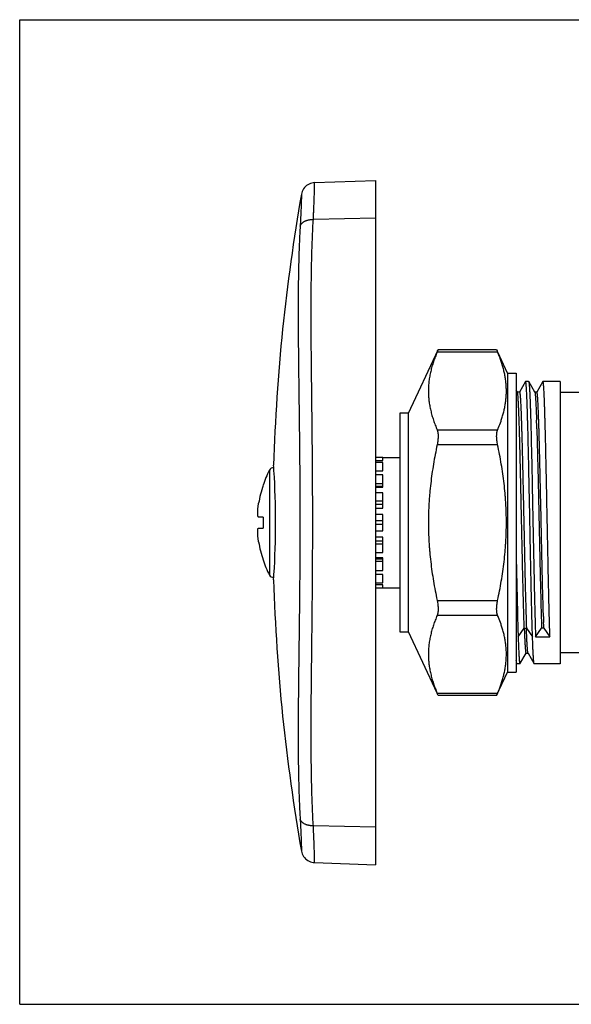
# Model space of a CAD drawing. Units: inches. Extents: x 0 to 11, y 0 to 8.5.
# Drawn here: x 0 to 4.8, y 0 to 8.5 of the extents above; entities that cross this region are included whole.
import ezdxf

# ---------------------------------------------------------------- set-up
doc = ezdxf.new("R2010")
doc.units = ezdxf.units.IN
doc.header["$LTSCALE"] = 0.605
doc.header["$MEASUREMENT"] = 0
doc.layers.get('0').update_dxf_attribs({"linetype": 'CONTINUOUS'})

msp = doc.modelspace()

# ---------------------------------------------------------------- linework, layer by layer
at = {"color": 7, "linetype": 'CONTINUOUS'}
for p, q in [((0, 0), (0, 8.5)), ((0, 8.5), (11, 8.5)), ((2.5434, 7.0936), (3.0671, 7.1119)), ((3.0671, 7.1119), (3.0671, 1.2049)), ((2.4318, 7.0053), (2.4294, 6.9944)), ((3.3521, 5.1019), (3.6081, 5.6507)), ((4.1128, 5.6507), (3.6081, 5.6507)), ((4.2071, 5.4484), (4.122, 5.631)), ((4.2071, 5.4484), (4.2071, 2.8684)), ((4.2071, 5.4484), (4.2821, 5.4484)), ((4.2821, 5.4483), (4.2821, 2.8684)), ((4.3614, 5.3764), (4.3087, 5.2851)), ((4.3622, 5.3771), (4.3614, 5.3764)), ((4.3881, 5.3771), (4.3622, 5.3771)), ((4.3881, 5.3771), (4.3889, 5.3764)), ((4.4416, 5.2851), (4.3889, 5.3764)), ((4.5114, 5.3764), (4.4586, 5.2851)), ((4.5122, 5.3771), (4.5114, 5.3764)), ((4.6601, 5.3771), (4.5122, 5.3771)), ((4.6601, 5.3771), (4.6601, 2.9397)), ((4.2917, 5.2851), (4.2821, 5.3016)), ((4.3095, 5.2859), (4.2908, 5.2859)), ((4.3087, 5.2851), (4.3095, 5.2859)), ((4.4408, 5.2858), (4.4416, 5.2851)), ((4.4595, 5.2858), (4.4408, 5.2858)), ((4.6601, 5.2834), (4.9601, 5.2834)), ((3.2771, 5.1019), (3.2771, 3.2149)), ((3.3521, 5.1019), (3.2771, 5.1019)), ((3.3521, 3.2149), (3.3521, 5.1019)), ((4.307, 5.0345), (4.3067, 5.0439)), ((4.3806, 5.0332), (4.3802, 5.0439)), ((4.3823, 4.969), (4.3806, 5.0332)), ((4.3826, 4.9591), (4.3823, 4.969)), ((4.4591, 4.9689), (4.4594, 4.9592)), ((3.1301, 4.7202), (3.0671, 4.7202)), ((3.0671, 4.6957), (3.1301, 4.6957)), ((3.1301, 4.6769), (3.0671, 4.6769)), ((3.1301, 4.7209), (3.2771, 4.7209)), ((3.1301, 4.6957), (3.1301, 4.7202)), ((3.1301, 4.6064), (3.1301, 4.6769)), ((2.1907, 4.6367), (2.1896, 4.6534)), ((2.1898, 4.6515), (2.1896, 4.6533)), ((3.0671, 4.6064), (3.1301, 4.6064)), ((3.1301, 4.5711), (3.0671, 4.5711)), ((3.1301, 4.463), (3.1301, 4.5711)), ((3.1301, 4.4929), (3.0671, 4.4929)), ((3.1301, 4.4699), (3.0671, 4.4699)), ((3.0671, 4.463), (3.1301, 4.463)), ((3.1301, 4.4155), (3.0671, 4.4155)), ((3.1301, 4.3443), (3.0671, 4.3443)), ((3.1301, 4.2829), (3.1301, 4.4155)), ((3.1301, 4.3161), (3.0671, 4.3161)), ((3.0671, 4.2829), (3.1301, 4.2829)), ((2.0992, 4.2056), (2.0603, 4.2056)), ((3.1301, 4.2289), (3.0671, 4.2289)), ((3.1301, 4.1734), (3.0671, 4.1734)), ((3.1301, 4.0878), (3.1301, 4.2289)), ((4.3283, 4.1582), (4.3279, 4.1739)), ((4.3467, 4.1744), (4.347, 4.1586)), ((2.0603, 4.1111), (2.0992, 4.1111)), ((3.1301, 4.1434), (3.0671, 4.1434)), ((3.0671, 4.0878), (3.1301, 4.0878)), ((4.4783, 4.1582), (4.4784, 4.1533)), ((4.4971, 4.1533), (4.497, 4.1586)), ((3.1301, 4.0338), (3.0671, 4.0338)), ((3.0671, 4.0006), (3.1301, 4.0006)), ((3.1301, 3.9012), (3.1301, 4.0338)), ((3.1301, 3.9724), (3.0671, 3.9724)), ((3.0671, 3.9012), (3.1301, 3.9012)), ((3.1301, 3.8537), (3.0671, 3.8537)), ((3.0671, 3.8469), (3.1301, 3.8469)), ((3.1301, 3.7456), (3.1301, 3.8537)), ((3.1301, 3.8239), (3.0671, 3.8239)), ((3.0671, 3.7456), (3.1301, 3.7456)), ((2.1896, 3.6634), (2.1916, 3.693)), ((2.1896, 3.6634), (2.1898, 3.6652)), ((2.1896, 3.6634), (2.1896, 3.6635)), ((2.1896, 3.6634), (2.1896, 3.6634)), ((2.1916, 3.693), (2.1917, 3.6954)), ((2.1916, 3.6932), (2.1917, 3.6954)), ((3.1301, 3.7104), (3.0671, 3.7104)), ((3.1301, 3.6398), (3.1301, 3.7104)), ((3.0671, 3.6398), (3.1301, 3.6398)), ((3.1301, 3.621), (3.0671, 3.621)), ((3.0671, 3.5965), (3.1301, 3.5965)), ((3.1301, 3.5965), (3.1301, 3.621)), ((3.1301, 3.5959), (3.2771, 3.5959)), ((4.366, 3.3533), (4.3662, 3.3479)), ((4.5162, 3.348), (4.5161, 3.3509)), ((4.295, 3.2736), (4.2951, 3.2699)), ((4.3678, 3.2975), (4.3686, 3.2726)), ((4.3686, 3.2726), (4.3695, 3.2463)), ((4.445, 3.2732), (4.4451, 3.2699)), ((4.4481, 3.1724), (4.5008, 3.2462)), ((4.5195, 3.2462), (4.5008, 3.2462)), ((4.5186, 3.2726), (4.5178, 3.2963)), ((4.5195, 3.2462), (4.5186, 3.2726)), ((4.5195, 3.2462), (4.5722, 3.1724)), ((3.2771, 3.2149), (3.3521, 3.2149)), ((3.5989, 2.6858), (3.3521, 3.2149)), ((4.4481, 3.1724), (4.5722, 3.1724)), ((4.3139, 2.9403), (4.3666, 3.0316)), ((4.3658, 3.0308), (4.3845, 3.0308)), ((4.3845, 3.0308), (4.3836, 3.0316)), ((4.3836, 3.0316), (4.4364, 2.9403)), ((4.9601, 3.0334), (4.6601, 3.0334)), ((4.2821, 2.9477), (4.2864, 2.9403)), ((4.2872, 2.9396), (4.2864, 2.9403)), ((4.3131, 2.9396), (4.2872, 2.9396)), ((4.3131, 2.9396), (4.3139, 2.9403)), ((4.4372, 2.9396), (4.4364, 2.9403)), ((4.6601, 2.9396), (4.4372, 2.9396)), ((4.1128, 2.666), (4.2071, 2.8684)), ((4.2071, 2.8684), (4.2821, 2.8684)), ((4.1128, 2.666), (3.6081, 2.666)), ((2.5434, 1.2232), (3.0671, 1.2049)), ((0, 0), (11, 0))]:
    msp.add_line(p, q, dxfattribs=at)
at = {"color": 9, "linetype": 'CONTINUOUS'}
for p, q in [((3.0671, 6.7879), (2.532, 6.7761)), ((4.1213, 5.6306), (3.5996, 5.6306)), ((3.5996, 4.9594), (4.1213, 4.9594)), ((4.1213, 4.8295), (3.5996, 4.8295)), ((2.1536, 4.6115), (2.1536, 3.7052)), ((3.5996, 3.4872), (4.1213, 3.4872)), ((4.1213, 3.3573), (3.5996, 3.3573)), ((4.2981, 3.1724), (4.3508, 3.2462)), ((4.3508, 3.2462), (4.3695, 3.2462)), ((4.3695, 3.2462), (4.4222, 3.1724)), ((3.5996, 2.6861), (4.1213, 2.6861)), ((3.0671, 1.5288), (2.532, 1.5407))]:
    msp.add_line(p, q, dxfattribs=at)
at = {"color": 7, "linetype": 'CONTINUOUS'}
for points in [[(2.5434, 7.0936), (2.5311, 7.0925), (2.5185, 7.0901), (2.5063, 7.0863), (2.4947, 7.0814), (2.4836, 7.0752), (2.4732, 7.0679), (2.4637, 7.0595), (2.4551, 7.0502), (2.4476, 7.04), (2.4411, 7.0291), (2.4359, 7.0175), (2.4318, 7.0053)], [(2.4294, 1.3223), (2.4318, 1.3114), (2.4359, 1.2992), (2.4411, 1.2876), (2.4476, 1.2768), (2.4551, 1.2666), (2.4637, 1.2572), (2.4732, 1.2489), (2.4836, 1.2415), (2.4947, 1.2353), (2.5063, 1.2304), (2.5185, 1.2267), (2.5311, 1.2242), (2.5434, 1.2232)]]:
    msp.add_lwpolyline(points, dxfattribs=at)
for centre, radius, start, end in [((18.5711, 4.1584), 16.389, 170.03504, 178.26922), ((-0.9727, 7.572), 4.9673, 336.99402, 337.24561), ((8.6886, 7.5699), 4.962, 202.75425, 203.00612), ((3.1801, 5.3683), 1.0259, 341.07249, 341.47793), ((-17.2307, 4.3138), 21.5498, 1.74229, 1.91662), ((-15.0121, 4.3797), 19.4801, 1.73332, 1.95443), ((-29.4014, 4.0798), 33.9454, 1.50104, 1.62761), ((3.0463, 4.1584), 1.0012, 153.08931, 161.24731), ((2.1851, 4.5955), 0.0354, 80.20878, 153.08931), ((-5.0278, 4.1641), 7.234, 3.51225, 3.74594), ((-4.9637, 4.1685), 7.1697, 3.50699, 3.74307), ((-5.0946, 4.1584), 7.301, 356.47543, 3.52504), ((-5.095, 4.1584), 7.3014, 356.47711, 3.52316), ((3.0463, 4.1584), 1, 161.27883, 170.38864), ((3.3681, 4.1584), 1.2698, 179.28904, 180.00001), ((3.3675, 4.1584), 1.2692, 178.5778, 179.28906), ((3.3662, 4.1584), 1.2679, 177.86616, 178.57786), ((3.3681, 4.1584), 1.2698, 179.99999, 180.71096), ((3.3675, 4.1584), 1.2692, 180.71094, 181.4222), ((3.3662, 4.1583), 1.2679, 181.42214, 182.13384), ((3.0463, 4.1584), 1, 189.61136, 198.72117), ((3.0463, 4.1584), 1.0012, 198.75269, 206.91069), ((89.4211, 5.5002), 85.1553, 181.124372, 181.448354), ((2.1851, 3.7213), 0.0354, 206.91069, 279.7911), ((18.5711, 4.1584), 16.389, 181.73078, 189.96496), ((-4.9249, 4.1459), 7.1308, 356.37813, 356.49346), ((-4.9318, 4.1467), 7.1378, 356.37487, 356.48871), ((2.9803, 2.8727), 1.2396, 22.12483, 23.01233), ((3.107, 2.9229), 1.1033, 18.94779, 22.18677), ((36.7083, 4.1986), 32.4265, 181.50354, 181.63475), ((26.5722, 4.0241), 22.2164, 181.74423, 181.87446), ((40.1367, 4.2809), 35.7059, 181.49751, 181.61727), ((25.7646, 3.9936), 21.2583, 181.74043, 181.87964), ((3.183, 2.9494), 1.0228, 18.52336, 18.92704), ((27.7101, 3.9396), 23.4245, 181.63832, 181.87702), ((23.0182, 3.7936), 18.5805, 181.61498, 181.91591), ((-0.9314, 0.7622), 4.9225, 22.75324, 23.00713), ((8.6337, 0.77), 4.9024, 156.99235, 157.24728)]:
    msp.add_arc(centre, radius, start, end, dxfattribs=at)
at = {"color": 9, "linetype": 'CONTINUOUS'}
for points, knots in [([(2.532, 6.7761), (2.5332, 6.7996), (2.5348, 6.834), (2.5368, 6.8785), (2.5384, 6.9178), (2.5397, 6.9542), (2.5408, 6.9877), (2.5414, 7.0094), (2.5419, 7.0287), (2.5423, 7.0455), (2.5427, 7.0598), (2.5429, 7.0716), (2.5431, 7.0798), (2.5432, 7.0851), (2.5433, 7.0881), (2.5433, 7.0904), (2.5434, 7.0919), (2.5434, 7.0928), (2.5434, 7.0932), (2.5434, 7.0935), (2.5434, 7.0936)], [0, 0, 0, 0, 0.222347, 0.324893, 0.421164, 0.593539, 0.669171, 0.737466, 0.798214, 0.851249, 0.896417, 0.933565, 0.962557, 0.973972, 0.983325, 0.990611, 0.995823, 0.997649, 0.998954, 1, 1, 1, 1]), ([(2.532, 6.7761), (2.5326, 6.7881), (2.5338, 6.8117), (2.5354, 6.846), (2.5368, 6.8785), (2.5381, 6.9091), (2.5391, 6.9375), (2.54, 6.9637), (2.5408, 6.9877), (2.5414, 7.0094), (2.5418, 7.026), (2.5422, 7.038), (2.5424, 7.0461), (2.5425, 7.0536), (2.5427, 7.0605), (2.5428, 7.0667), (2.543, 7.0723), (2.5431, 7.0772), (2.5431, 7.0809), (2.5432, 7.0835), (2.5432, 7.0853), (2.5433, 7.0868), (2.5433, 7.0882), (2.5433, 7.0895), (2.5433, 7.0905), (2.5433, 7.0915), (2.5434, 7.0921), (2.5434, 7.0925), (2.5434, 7.0928), (2.5434, 7.093), (2.5434, 7.0932), (2.5434, 7.0934), (2.5434, 7.0934), (2.5434, 7.0935), (2.5434, 7.0935), (2.5434, 7.0936), (2.5434, 7.0936), (2.5434, 7.0936), (2.5434, 7.0936)], [0, 0, 0, 0, 0.113925, 0.222354, 0.324898, 0.421167, 0.510799, 0.593542, 0.669174, 0.73747, 0.798218, 0.825709, 0.851253, 0.87483, 0.896421, 0.916007, 0.933568, 0.949088, 0.962559, 0.968524, 0.973974, 0.978909, 0.983327, 0.987229, 0.990612, 0.993478, 0.995824, 0.996802, 0.99765, 0.998367, 0.998955, 0.999412, 0.999592, 0.999739, 0.999853, 0.999935, 0.999984, 1, 1, 1, 1]), ([(2.4294, 6.9944), (2.4294, 6.9944), (2.4294, 6.9944), (2.4294, 6.9943), (2.4294, 6.9942), (2.4294, 6.994), (2.4294, 6.9937), (2.4294, 6.9932), (2.4294, 6.9926), (2.4293, 6.9918), (2.4293, 6.9908), (2.4293, 6.9893), (2.4293, 6.987), (2.4292, 6.9839), (2.4291, 6.9801), (2.429, 6.9759), (2.4289, 6.971), (2.4287, 6.9635), (2.4285, 6.9527), (2.4281, 6.9381), (2.4276, 6.9214), (2.427, 6.9026), (2.4262, 6.8818), (2.4254, 6.8589), (2.4244, 6.8342), (2.4232, 6.8078), (2.4213, 6.769), (2.4197, 6.7392), (2.4185, 6.7187)], [0, 0, 0, 0, 0.000066, 0.000264, 0.000593, 0.001054, 0.002369, 0.004208, 0.006568, 0.009449, 0.012849, 0.016767, 0.026148, 0.03758, 0.051052, 0.066552, 0.084068, 0.103587, 0.148588, 0.201461, 0.262109, 0.330405, 0.406101, 0.488916, 0.57857, 0.674784, 0.777279, 1, 1, 1, 1]), ([(2.4185, 6.7187), (2.4157, 6.6733), (2.4111, 6.581), (2.4062, 6.4403), (2.403, 6.2954), (2.4013, 6.1466), (2.4008, 5.9941), (2.4012, 5.8382), (2.4024, 5.6792), (2.4041, 5.5174), (2.4061, 5.3532), (2.4083, 5.1866), (2.4105, 5.0182), (2.4131, 4.7907), (2.4156, 4.5039), (2.4167, 4.1584), (2.4156, 3.8128), (2.4131, 3.526), (2.4105, 3.2985), (2.4083, 3.1301), (2.4061, 2.9636), (2.4041, 2.7993), (2.4024, 2.6375), (2.4012, 2.4785), (2.4008, 2.3227), (2.4013, 2.1702), (2.403, 2.0213), (2.4062, 1.8764), (2.4111, 1.7357), (2.4157, 1.6434), (2.4185, 1.598)], [0, 0, 0, 0, 0.026638, 0.054139, 0.082456, 0.111538, 0.141333, 0.171787, 0.202846, 0.234455, 0.266556, 0.299092, 0.332001, 0.365223, 0.432359, 0.5, 0.56764, 0.634777, 0.667999, 0.700907, 0.733443, 0.765545, 0.797154, 0.828213, 0.858667, 0.888462, 0.917543, 0.94586, 0.973361, 1, 1, 1, 1]), ([(2.4185, 6.7187), (2.4191, 6.7207), (2.4205, 6.7246), (2.4235, 6.7304), (2.4273, 6.736), (2.4319, 6.7415), (2.4373, 6.7468), (2.4436, 6.7518), (2.4505, 6.7565), (2.4582, 6.7607), (2.4664, 6.7645), (2.4751, 6.7677), (2.4843, 6.7705), (2.4937, 6.7727), (2.5032, 6.7744), (2.5129, 6.7755), (2.5225, 6.7761), (2.5288, 6.7761), (2.532, 6.7761)], [0, 0, 0, 0, 0.045307, 0.092905, 0.143039, 0.195979, 0.251963, 0.310961, 0.372821, 0.437363, 0.504358, 0.573383, 0.643915, 0.715388, 0.787239, 0.858974, 0.930077, 1, 1, 1, 1]), ([(2.532, 1.5407), (2.5292, 1.5871), (2.5245, 1.6815), (2.5193, 1.8255), (2.5159, 1.9737), (2.5139, 2.126), (2.5131, 2.282), (2.5132, 2.4142), (2.5137, 2.5215), (2.5144, 2.6309), (2.5156, 2.7694), (2.5174, 2.9373), (2.519, 3.0787), (2.5203, 3.1929), (2.5216, 3.3083), (2.523, 3.4535), (2.5246, 3.6285), (2.5255, 3.7751), (2.5261, 3.8928), (2.5265, 4.0108), (2.5267, 4.1584), (2.5265, 4.306), (2.5261, 4.424), (2.5255, 4.5416), (2.5246, 4.6882), (2.523, 4.8633), (2.5216, 5.0084), (2.5203, 5.1238), (2.519, 5.238), (2.5174, 5.3794), (2.5156, 5.5474), (2.5144, 5.6858), (2.5137, 5.7952), (2.5132, 5.9026), (2.5131, 6.0348), (2.5139, 6.1907), (2.5159, 6.343), (2.5193, 6.4913), (2.5245, 6.6352), (2.5292, 6.7296), (2.532, 6.7761)], [0, 0, 0, 0, 0.026653, 0.054177, 0.082518, 0.111618, 0.141424, 0.171884, 0.187343, 0.202946, 0.234555, 0.266655, 0.299184, 0.315591, 0.332084, 0.365294, 0.398752, 0.432397, 0.44927, 0.466167, 0.5, 0.533833, 0.55073, 0.567604, 0.601249, 0.634707, 0.667917, 0.684409, 0.700816, 0.733346, 0.765445, 0.797055, 0.812657, 0.828116, 0.858576, 0.888382, 0.917482, 0.945823, 0.973347, 1, 1, 1, 1]), ([(2.4185, 1.598), (2.4197, 1.5776), (2.4218, 1.5389), (2.424, 1.4919), (2.4254, 1.4578), (2.4262, 1.435), (2.427, 1.4141), (2.4276, 1.3953), (2.4281, 1.3786), (2.4285, 1.364), (2.4287, 1.3532), (2.4289, 1.3457), (2.429, 1.3409), (2.4291, 1.3366), (2.4292, 1.3329), (2.4293, 1.3297), (2.4293, 1.3274), (2.4293, 1.3259), (2.4293, 1.325), (2.4294, 1.3242), (2.4294, 1.3235), (2.4294, 1.323), (2.4294, 1.3227), (2.4294, 1.3225), (2.4294, 1.3224), (2.4294, 1.3223), (2.4294, 1.3223), (2.4294, 1.3223)], [0, 0, 0, 0, 0.222713, 0.421419, 0.511074, 0.593891, 0.669589, 0.737887, 0.798536, 0.85141, 0.896412, 0.915931, 0.933447, 0.948947, 0.96242, 0.973852, 0.983233, 0.987151, 0.99055, 0.993431, 0.995792, 0.997631, 0.998946, 0.999407, 0.999736, 0.999934, 1, 1, 1, 1]), ([(2.532, 1.5406), (2.5288, 1.5406), (2.5225, 1.5407), (2.5129, 1.5413), (2.5032, 1.5424), (2.4937, 1.544), (2.4843, 1.5462), (2.4751, 1.549), (2.4664, 1.5523), (2.4582, 1.556), (2.4505, 1.5603), (2.4436, 1.5649), (2.4373, 1.5699), (2.4319, 1.5752), (2.4273, 1.5807), (2.4235, 1.5864), (2.4205, 1.5921), (2.4191, 1.5961), (2.4185, 1.598)], [0, 0, 0, 0, 0.069923, 0.141026, 0.212761, 0.284612, 0.356085, 0.426617, 0.495642, 0.562637, 0.62718, 0.689039, 0.748037, 0.804021, 0.856961, 0.907095, 0.954693, 1, 1, 1, 1]), ([(2.5434, 1.2232), (2.5434, 1.2232), (2.5434, 1.2233), (2.5434, 1.2235), (2.5434, 1.224), (2.5434, 1.2245), (2.5433, 1.2253), (2.5433, 1.2266), (2.5433, 1.2287), (2.5432, 1.2316), (2.5431, 1.2353), (2.5431, 1.2395), (2.543, 1.2445), (2.5428, 1.2501), (2.5426, 1.2588), (2.5423, 1.2712), (2.5419, 1.2881), (2.5414, 1.3073), (2.5408, 1.329), (2.54, 1.353), (2.5391, 1.3793), (2.5377, 1.4185), (2.5354, 1.4726), (2.5332, 1.5171), (2.532, 1.5407)], [0, 0, 0, 0, 0.000261, 0.001045, 0.00235, 0.004176, 0.006523, 0.009388, 0.016673, 0.026026, 0.037441, 0.050912, 0.066432, 0.083994, 0.10358, 0.148748, 0.201783, 0.262531, 0.330827, 0.406459, 0.489202, 0.578834, 0.777647, 1, 1, 1, 1])]:
    msp.add_open_spline(points, degree=3, knots=knots, dxfattribs=at)
at = {"color": 7, "linetype": 'CONTINUOUS'}
for points, knots in [([(3.5996, 5.6306), (3.5938, 5.6169), (3.5854, 5.5962), (3.5751, 5.5684), (3.5655, 5.5407), (3.5547, 5.506), (3.5456, 5.4709), (3.5394, 5.4428), (3.5354, 5.4218), (3.532, 5.4007), (3.5282, 5.3726), (3.5251, 5.3374), (3.5238, 5.295), (3.5251, 5.2527), (3.5282, 5.2175), (3.532, 5.1894), (3.5354, 5.1683), (3.5394, 5.1472), (3.5456, 5.1191), (3.5547, 5.0841), (3.5655, 5.0493), (3.5751, 5.0216), (3.5854, 4.9938), (3.5938, 4.9732), (3.5996, 4.9594)], [0, 0, 0, 0, 0.064531, 0.09654, 0.128379, 0.191553, 0.254104, 0.285171, 0.316111, 0.34694, 0.377674, 0.438918, 0.5, 0.561082, 0.622326, 0.65306, 0.683889, 0.714829, 0.745896, 0.808447, 0.871621, 0.90346, 0.935469, 1, 1, 1, 1]), ([(4.1529, 5.0424), (4.1569, 5.0545), (4.1645, 5.0788), (4.1744, 5.1155), (4.1826, 5.1523), (4.1891, 5.1892), (4.1936, 5.2262), (4.1958, 5.2571), (4.1966, 5.2817), (4.1967, 5.3003), (4.1963, 5.3188), (4.1952, 5.3435), (4.1925, 5.3743), (4.1883, 5.4051), (4.184, 5.4296), (4.1791, 5.4542), (4.1718, 5.4849), (4.1615, 5.5216), (4.1495, 5.5581), (4.1361, 5.5945), (4.1264, 5.6186), (4.1213, 5.6306)], [0, 0, 0, 0, 0.063462, 0.126369, 0.188774, 0.25075, 0.312391, 0.373805, 0.404467, 0.435116, 0.46577, 0.496445, 0.557911, 0.619636, 0.650632, 0.681729, 0.74427, 0.80733, 0.870955, 0.935175, 1, 1, 1, 1]), ([(4.3802, 5.0439), (4.3799, 5.0568), (4.3791, 5.0819), (4.378, 5.1184), (4.3769, 5.1528), (4.3758, 5.1849), (4.3746, 5.2148), (4.3735, 5.2423), (4.3724, 5.2673), (4.3713, 5.2899), (4.3702, 5.31), (4.3692, 5.3251), (4.3684, 5.3358), (4.3678, 5.3429), (4.3673, 5.3493), (4.3667, 5.3551), (4.3662, 5.3602), (4.3656, 5.3646), (4.365, 5.3684), (4.3646, 5.3711), (4.3642, 5.3729), (4.3639, 5.374), (4.3636, 5.3749), (4.3633, 5.3757), (4.3631, 5.3762), (4.3629, 5.3766), (4.3627, 5.3768), (4.3626, 5.3769), (4.3625, 5.377), (4.3623, 5.3771), (4.3622, 5.3771), (4.3622, 5.3771)], [0, 0, 0, 0, 0.115597, 0.224996, 0.327967, 0.424284, 0.513719, 0.596058, 0.671137, 0.738798, 0.798887, 0.851253, 0.874505, 0.89579, 0.9151, 0.932426, 0.94776, 0.961096, 0.972429, 0.981756, 0.985671, 0.989089, 0.992017, 0.994461, 0.996435, 0.997253, 0.997965, 0.99858, 0.999109, 0.999573, 1, 1, 1, 1]), ([(4.3889, 5.3764), (4.389, 5.3762), (4.3892, 5.3758), (4.3895, 5.375), (4.3898, 5.3741), (4.3901, 5.3729), (4.3904, 5.3717), (4.3908, 5.3696), (4.3913, 5.3666), (4.3918, 5.3624), (4.3924, 5.3576), (4.393, 5.352), (4.3935, 5.3458), (4.3941, 5.3389), (4.3949, 5.3283), (4.3959, 5.3135), (4.397, 5.2936), (4.3982, 5.2711), (4.3993, 5.2461), (4.4004, 5.2186), (4.4016, 5.1886), (4.4027, 5.1562), (4.4039, 5.1216), (4.4054, 5.071), (4.4074, 5.0027), (4.4096, 4.915), (4.4119, 4.8204), (4.4142, 4.7196), (4.4165, 4.6137), (4.4188, 4.5036), (4.421, 4.3903), (4.4233, 4.2748), (4.4249, 4.1973), (4.4256, 4.1584)], [0, 0, 0, 0, 0.000536, 0.001205, 0.00201, 0.002954, 0.004037, 0.005261, 0.008133, 0.011571, 0.015574, 0.020139, 0.025266, 0.030951, 0.037192, 0.051331, 0.067657, 0.086127, 0.106698, 0.129324, 0.153959, 0.180544, 0.209013, 0.239302, 0.305069, 0.377234, 0.45514, 0.538064, 0.625228, 0.715846, 0.809117, 0.904176, 1, 1, 1, 1]), ([(4.5302, 5.044), (4.5299, 5.0569), (4.5291, 5.0819), (4.528, 5.1185), (4.5269, 5.1528), (4.5258, 5.185), (4.5246, 5.2148), (4.5235, 5.2423), (4.5224, 5.2674), (4.5213, 5.2899), (4.5202, 5.31), (4.5192, 5.3251), (4.5184, 5.3358), (4.5178, 5.3429), (4.5173, 5.3493), (4.5167, 5.3551), (4.5162, 5.3602), (4.5156, 5.3646), (4.515, 5.3684), (4.5146, 5.3711), (4.5142, 5.3729), (4.5139, 5.374), (4.5136, 5.3749), (4.5133, 5.3757), (4.5131, 5.3762), (4.5129, 5.3766), (4.5127, 5.3768), (4.5126, 5.3769), (4.5125, 5.377), (4.5123, 5.3771), (4.5122, 5.3771), (4.5122, 5.3771)], [0, 0, 0, 0, 0.115598, 0.224997, 0.327969, 0.424286, 0.513721, 0.59606, 0.671138, 0.738799, 0.798888, 0.851254, 0.874505, 0.895791, 0.9151, 0.932426, 0.94776, 0.961096, 0.972429, 0.981756, 0.985671, 0.989089, 0.992017, 0.994461, 0.996435, 0.997253, 0.997965, 0.99858, 0.999109, 0.999573, 1, 1, 1, 1]), ([(4.2917, 5.2851), (4.2916, 5.2852), (4.2915, 5.2854), (4.2912, 5.2857), (4.291, 5.2858), (4.2909, 5.2859), (4.2908, 5.2859)], [0, 0, 0, 0, 0.32979, 0.597418, 0.814018, 1, 1, 1, 1]), ([(4.3067, 5.0439), (4.3061, 5.0613), (4.3052, 5.0867), (4.3039, 5.1195), (4.303, 5.1419), (4.302, 5.1628), (4.3011, 5.1821), (4.3002, 5.1999), (4.2992, 5.216), (4.2983, 5.2305), (4.2974, 5.2433), (4.2966, 5.253), (4.2959, 5.2599), (4.2954, 5.2644), (4.295, 5.2685), (4.2945, 5.2722), (4.294, 5.2754), (4.2936, 5.2782), (4.2931, 5.2805), (4.2927, 5.2822), (4.2924, 5.2834), (4.2921, 5.284), (4.2919, 5.2846), (4.2917, 5.285), (4.2917, 5.2851)], [0, 0, 0, 0, 0.215971, 0.314981, 0.407748, 0.49414, 0.574071, 0.647456, 0.71421, 0.774251, 0.827494, 0.873852, 0.894424, 0.913243, 0.930301, 0.945589, 0.959098, 0.970822, 0.980758, 0.988909, 0.992324, 0.995305, 0.997859, 1, 1, 1, 1]), ([(4.3095, 5.2859), (4.3096, 5.2859), (4.3097, 5.2858), (4.3098, 5.2858), (4.31, 5.2857), (4.3102, 5.2855), (4.3104, 5.2851), (4.3107, 5.2845), (4.311, 5.2837), (4.3113, 5.2828), (4.3116, 5.2817), (4.3119, 5.2805), (4.3122, 5.279), (4.3124, 5.2774), (4.3127, 5.2757), (4.3131, 5.273), (4.3136, 5.2692), (4.3142, 5.2642), (4.3148, 5.2586), (4.3154, 5.2523), (4.3159, 5.2453), (4.3167, 5.2348), (4.3177, 5.22), (4.3189, 5.2005), (4.32, 5.1785), (4.3212, 5.1541), (4.3223, 5.1273), (4.3235, 5.0982), (4.3247, 5.0668), (4.3258, 5.0334), (4.327, 4.9978), (4.3281, 4.9603), (4.3293, 4.9209), (4.3309, 4.8649), (4.3328, 4.7908), (4.3351, 4.6976), (4.3374, 4.5993), (4.3397, 4.4969), (4.3421, 4.3912), (4.3444, 4.2834), (4.3459, 4.2109), (4.3467, 4.1744)], [0, 0, 0, 0, 0.000132, 0.000274, 0.000434, 0.000619, 0.001076, 0.001663, 0.002387, 0.003255, 0.004268, 0.005428, 0.006736, 0.008191, 0.009795, 0.011547, 0.015491, 0.020023, 0.025138, 0.030832, 0.037101, 0.043941, 0.059318, 0.076927, 0.096736, 0.11871, 0.142815, 0.169006, 0.197206, 0.227336, 0.259315, 0.293063, 0.3285, 0.365548, 0.444154, 0.5282, 0.616848, 0.709227, 0.804466, 0.901692, 1, 1, 1, 1]), ([(4.4416, 5.2851), (4.4417, 5.285), (4.4419, 5.2846), (4.4421, 5.284), (4.4424, 5.2834), (4.4427, 5.2822), (4.4431, 5.2806), (4.4436, 5.2782), (4.444, 5.2754), (4.4445, 5.2722), (4.445, 5.2686), (4.4454, 5.2645), (4.4459, 5.26), (4.4465, 5.2531), (4.4474, 5.2434), (4.4483, 5.2306), (4.4492, 5.2161), (4.4502, 5.2), (4.4511, 5.1823), (4.452, 5.163), (4.453, 5.1421), (4.4539, 5.1197), (4.4552, 5.0868), (4.4561, 5.0615), (4.4567, 5.0441)], [0, 0, 0, 0, 0.002145, 0.0047, 0.007679, 0.011088, 0.019215, 0.029108, 0.04078, 0.054238, 0.069477, 0.08649, 0.105268, 0.125805, 0.172114, 0.225342, 0.285411, 0.352236, 0.425713, 0.505736, 0.592196, 0.684986, 0.783995, 1, 1, 1, 1]), ([(4.4595, 5.2859), (4.4594, 5.2859), (4.4593, 5.2858), (4.459, 5.2857), (4.4588, 5.2854), (4.4587, 5.2852), (4.4586, 5.2851)], [0, 0, 0, 0, 0.185302, 0.401819, 0.669756, 1, 1, 1, 1]), ([(4.497, 4.1586), (4.4962, 4.1954), (4.4947, 4.2687), (4.4923, 4.3778), (4.49, 4.4847), (4.4877, 4.5886), (4.4854, 4.6883), (4.483, 4.7828), (4.481, 4.858), (4.4795, 4.915), (4.4783, 4.955), (4.4771, 4.9931), (4.476, 5.0292), (4.4748, 5.0633), (4.4736, 5.0951), (4.4725, 5.1247), (4.4713, 5.1519), (4.4701, 5.1768), (4.469, 5.1992), (4.4678, 5.2191), (4.4668, 5.2341), (4.466, 5.2448), (4.4654, 5.2518), (4.4648, 5.2582), (4.4642, 5.264), (4.4637, 5.2691), (4.4632, 5.2729), (4.4627, 5.2756), (4.4625, 5.2774), (4.4622, 5.279), (4.4619, 5.2804), (4.4616, 5.2817), (4.4613, 5.2828), (4.461, 5.2837), (4.4607, 5.2845), (4.4605, 5.285), (4.4603, 5.2853), (4.4601, 5.2855), (4.46, 5.2857), (4.4598, 5.2858), (4.4597, 5.2859), (4.4596, 5.2859), (4.4595, 5.2859)], [0, 0, 0, 0, 0.097913, 0.194871, 0.289952, 0.382258, 0.470899, 0.554993, 0.63371, 0.67083, 0.706343, 0.740164, 0.772212, 0.802406, 0.830665, 0.856911, 0.88108, 0.903127, 0.923008, 0.940677, 0.956094, 0.962947, 0.969224, 0.974921, 0.980035, 0.984562, 0.988499, 0.990245, 0.991843, 0.993292, 0.994594, 0.995748, 0.996757, 0.997622, 0.998344, 0.998929, 0.999172, 0.999384, 0.999568, 0.999728, 0.999869, 1, 1, 1, 1]), ([(4.1213, 4.9594), (4.1239, 4.9657), (4.1344, 4.9908), (4.1439, 5.0163), (4.1505, 5.0355)], [0, 0, 0, 0, 0.251858, 1, 1, 1, 1]), ([(3.5996, 4.9594), (3.6003, 4.9578), (3.6016, 4.9542), (3.6033, 4.9485), (3.6048, 4.9423), (3.606, 4.9356), (3.6069, 4.9284), (3.6076, 4.9208), (3.608, 4.9128), (3.6081, 4.9044), (3.608, 4.8957), (3.6074, 4.8836), (3.606, 4.8679), (3.6034, 4.8488), (3.6009, 4.836), (3.5996, 4.8295)], [0, 0, 0, 0, 0.041555, 0.086558, 0.134988, 0.18679, 0.241874, 0.300076, 0.3612, 0.42504, 0.491367, 0.559907, 0.702428, 0.850112, 1, 1, 1, 1]), ([(4.1213, 4.8295), (4.1199, 4.836), (4.1175, 4.8488), (4.1148, 4.8679), (4.1134, 4.8836), (4.1129, 4.8957), (4.1127, 4.9044), (4.1129, 4.9128), (4.1133, 4.9208), (4.1139, 4.9284), (4.1149, 4.9356), (4.1161, 4.9423), (4.1175, 4.9485), (4.1192, 4.9542), (4.1206, 4.9578), (4.1213, 4.9594)], [0, 0, 0, 0, 0.149888, 0.297573, 0.440095, 0.508634, 0.574962, 0.638801, 0.699926, 0.758127, 0.813211, 0.865013, 0.913443, 0.958446, 1, 1, 1, 1]), ([(4.3279, 4.1739), (4.3264, 4.2474), (4.3241, 4.3566), (4.3209, 4.5006), (4.3186, 4.6043), (4.3162, 4.7037), (4.3139, 4.7978), (4.3116, 4.8856), (4.3099, 4.942), (4.3091, 4.969)], [0, 0, 0, 0, 0.277315, 0.412308, 0.543148, 0.668561, 0.787271, 0.898075, 1, 1, 1, 1]), ([(4.3997, 4.1584), (4.3989, 4.1947), (4.3975, 4.2671), (4.3957, 4.3573), (4.3943, 4.4289), (4.3929, 4.499), (4.3911, 4.5848), (4.389, 4.6849), (4.3869, 4.7808), (4.3848, 4.8717), (4.3833, 4.9306), (4.3826, 4.9591)], [0, 0, 0, 0, 0.136098, 0.271273, 0.338112, 0.404251, 0.533928, 0.659312, 0.779425, 0.8933, 1, 1, 1, 1]), ([(4.4594, 4.9592), (4.4602, 4.9318), (4.4619, 4.8747), (4.4642, 4.7859), (4.4665, 4.6909), (4.4689, 4.5907), (4.4712, 4.4863), (4.4744, 4.3417), (4.4767, 4.2319), (4.4783, 4.1582)], [0, 0, 0, 0, 0.102561, 0.213837, 0.332818, 0.458317, 0.58907, 0.723799, 1, 1, 1, 1]), ([(4.5497, 4.1584), (4.5489, 4.1952), (4.5475, 4.2687), (4.5453, 4.3782), (4.5432, 4.4859), (4.541, 4.5909), (4.5389, 4.6923), (4.5367, 4.7893), (4.5345, 4.881), (4.533, 4.9404), (4.5323, 4.969)], [0, 0, 0, 0, 0.136465, 0.27197, 0.405201, 0.535026, 0.66042, 0.780372, 0.893886, 1, 1, 1, 1]), ([(3.5996, 4.8295), (3.5879, 4.7744), (3.572, 4.6913), (3.5546, 4.5799), (3.5438, 4.496), (3.5366, 4.4258), (3.532, 4.3696), (3.5282, 4.3134), (3.5251, 4.243), (3.5238, 4.1584), (3.5251, 4.0738), (3.5282, 4.0034), (3.532, 3.9471), (3.5366, 3.8909), (3.5438, 3.8208), (3.5546, 3.7369), (3.572, 3.6254), (3.5879, 3.5423), (3.5996, 3.4872)], [0, 0, 0, 0, 0.124987, 0.187488, 0.24999, 0.31249, 0.343741, 0.374993, 0.437497, 0.5, 0.562503, 0.625007, 0.656259, 0.68751, 0.75001, 0.812512, 0.875013, 1, 1, 1, 1]), ([(4.1213, 3.4872), (4.133, 3.5423), (4.1489, 3.6254), (4.1662, 3.7369), (4.1771, 3.8208), (4.1843, 3.8909), (4.1889, 3.9471), (4.1926, 4.0034), (4.1958, 4.0738), (4.1971, 4.1584), (4.1958, 4.243), (4.1926, 4.3134), (4.1889, 4.3696), (4.1843, 4.4258), (4.1771, 4.496), (4.1662, 4.5799), (4.1489, 4.6913), (4.133, 4.7744), (4.1213, 4.8295)], [0, 0, 0, 0, 0.124987, 0.187488, 0.24999, 0.31249, 0.343741, 0.374993, 0.437497, 0.5, 0.562503, 0.625007, 0.656259, 0.68751, 0.75001, 0.812512, 0.875013, 1, 1, 1, 1]), ([(2.0603, 4.2056), (2.0601, 4.2056), (2.0598, 4.2056), (2.0593, 4.2058), (2.0589, 4.2059), (2.0583, 4.2063), (2.0575, 4.2069), (2.0567, 4.2079), (2.056, 4.2092), (2.0553, 4.2108), (2.0547, 4.2127), (2.0541, 4.2148), (2.0536, 4.2172), (2.0532, 4.2198), (2.0528, 4.2227), (2.0524, 4.2271), (2.052, 4.2331), (2.0519, 4.241), (2.0521, 4.2497), (2.0525, 4.2592), (2.0532, 4.2693), (2.0541, 4.2799), (2.0553, 4.2909), (2.0568, 4.3022), (2.0584, 4.3138), (2.0597, 4.3215), (2.0603, 4.3253)], [0, 0, 0, 0, 0.003955, 0.007902, 0.011927, 0.016111, 0.025213, 0.035664, 0.047752, 0.061656, 0.077489, 0.095307, 0.115125, 0.136938, 0.160732, 0.186482, 0.243718, 0.308202, 0.379313, 0.456403, 0.538759, 0.625587, 0.71608, 0.809355, 0.904355, 1, 1, 1, 1]), ([(2.0603, 3.9914), (2.0597, 3.9953), (2.0584, 4.003), (2.0568, 4.0145), (2.0553, 4.0258), (2.0541, 4.0369), (2.0532, 4.0475), (2.0525, 4.0575), (2.0521, 4.067), (2.0519, 4.0757), (2.052, 4.0836), (2.0524, 4.0896), (2.0528, 4.094), (2.0532, 4.0969), (2.0536, 4.0996), (2.0541, 4.1019), (2.0547, 4.1041), (2.0553, 4.1059), (2.056, 4.1075), (2.0567, 4.1088), (2.0575, 4.1098), (2.0583, 4.1105), (2.0589, 4.1108), (2.0593, 4.111), (2.0598, 4.1111), (2.0601, 4.1111), (2.0603, 4.1111)], [0, 0, 0, 0, 0.095645, 0.190646, 0.283921, 0.374415, 0.461243, 0.543599, 0.620689, 0.691799, 0.756281, 0.813517, 0.839267, 0.863061, 0.884875, 0.904693, 0.922512, 0.938345, 0.952249, 0.964337, 0.974788, 0.983889, 0.988073, 0.992098, 0.996045, 1, 1, 1, 1]), ([(4.3508, 3.2463), (4.3503, 3.2598), (4.3493, 3.2878), (4.3474, 3.3477), (4.345, 3.4295), (4.3422, 3.5348), (4.3399, 3.6283), (4.3381, 3.707), (4.3362, 3.7898), (4.3329, 3.9404), (4.3301, 4.0704), (4.3283, 4.1582)], [0, 0, 0, 0, 0.044448, 0.09226, 0.197216, 0.31331, 0.438875, 0.504674, 0.572184, 0.71143, 1, 1, 1, 1]), ([(4.347, 4.1586), (4.3486, 4.0843), (4.3517, 3.9388), (4.3556, 3.7595), (4.3588, 3.6227), (4.3612, 3.5272), (4.3635, 3.438), (4.3652, 3.3808), (4.366, 3.3533)], [0, 0, 0, 0, 0.27659, 0.542232, 0.667674, 0.786554, 0.897709, 1, 1, 1, 1]), ([(4.4222, 3.1724), (4.4217, 3.187), (4.4207, 3.2173), (4.4193, 3.2644), (4.4179, 3.3146), (4.416, 3.3873), (4.4136, 3.4844), (4.4108, 3.6076), (4.408, 3.7385), (4.4057, 3.8515), (4.4039, 3.9444), (4.402, 4.0392), (4.4006, 4.1106), (4.3997, 4.1584)], [0, 0, 0, 0, 0.044487, 0.092325, 0.14332, 0.197278, 0.313314, 0.438874, 0.572201, 0.711453, 0.782726, 0.85477, 1, 1, 1, 1]), ([(4.4256, 4.1584), (4.427, 4.0849), (4.4292, 3.9754), (4.4321, 3.8308), (4.4343, 3.7259), (4.4364, 3.6245), (4.4386, 3.5275), (4.4407, 3.4358), (4.4422, 3.3765), (4.443, 3.3478)], [0, 0, 0, 0, 0.271985, 0.405188, 0.535008, 0.660414, 0.780376, 0.893875, 1, 1, 1, 1]), ([(4.4784, 4.1533), (4.4802, 4.066), (4.483, 3.9366), (4.4863, 3.7868), (4.4881, 3.7044), (4.49, 3.6262), (4.4923, 3.5333), (4.495, 3.4285), (4.4974, 3.3472), (4.4993, 3.2876), (4.5003, 3.2597), (4.5008, 3.2462)], [0, 0, 0, 0, 0.28865, 0.427881, 0.495377, 0.561157, 0.68667, 0.80271, 0.907649, 0.955488, 1, 1, 1, 1]), ([(4.5161, 3.3509), (4.5152, 3.3782), (4.5136, 3.4353), (4.5112, 3.524), (4.5089, 3.619), (4.5065, 3.7193), (4.5042, 3.824), (4.501, 3.9691), (4.4987, 4.0792), (4.4971, 4.1533)], [0, 0, 0, 0, 0.102135, 0.213163, 0.331962, 0.457378, 0.588182, 0.723116, 1, 1, 1, 1]), ([(4.5722, 3.1724), (4.5717, 3.187), (4.5707, 3.2173), (4.5693, 3.2644), (4.5679, 3.3146), (4.5665, 3.3678), (4.5651, 3.4236), (4.5632, 3.503), (4.5608, 3.6076), (4.558, 3.7385), (4.5557, 3.8515), (4.5539, 3.9444), (4.552, 4.0392), (4.5506, 4.1106), (4.5497, 4.1584)], [0, 0, 0, 0, 0.044486, 0.092324, 0.143319, 0.197278, 0.254006, 0.313314, 0.438874, 0.572201, 0.711453, 0.782726, 0.85477, 1, 1, 1, 1]), ([(3.5996, 3.4872), (3.6009, 3.4808), (3.6034, 3.4679), (3.606, 3.4488), (3.6074, 3.4332), (3.608, 3.421), (3.6081, 3.4123), (3.608, 3.4039), (3.6076, 3.3959), (3.6069, 3.3883), (3.606, 3.3811), (3.6048, 3.3744), (3.6033, 3.3682), (3.6016, 3.3625), (3.6003, 3.359), (3.5996, 3.3573)], [0, 0, 0, 0, 0.149888, 0.297574, 0.440095, 0.508635, 0.574962, 0.638802, 0.699926, 0.758128, 0.813211, 0.865013, 0.913443, 0.958446, 1, 1, 1, 1]), ([(4.1213, 3.3573), (4.1206, 3.359), (4.1192, 3.3625), (4.1175, 3.3682), (4.1161, 3.3744), (4.1149, 3.3811), (4.1139, 3.3883), (4.1133, 3.3959), (4.1129, 3.4039), (4.1127, 3.4123), (4.1129, 3.421), (4.1134, 3.4332), (4.1148, 3.4488), (4.1175, 3.4679), (4.1199, 3.4808), (4.1213, 3.4872)], [0, 0, 0, 0, 0.041555, 0.086558, 0.134988, 0.18679, 0.241874, 0.300075, 0.3612, 0.425039, 0.491367, 0.559907, 0.702428, 0.850112, 1, 1, 1, 1]), ([(3.5996, 3.3573), (3.5938, 3.3436), (3.5854, 3.3229), (3.5751, 3.2951), (3.5655, 3.2674), (3.5547, 3.2327), (3.5456, 3.1976), (3.5394, 3.1695), (3.5354, 3.1485), (3.532, 3.1274), (3.5282, 3.0993), (3.5251, 3.0641), (3.5238, 3.0217), (3.5251, 2.9794), (3.5282, 2.9441), (3.532, 2.916), (3.5354, 2.895), (3.5394, 2.8739), (3.5456, 2.8458), (3.5547, 2.8108), (3.5655, 2.776), (3.5751, 2.7483), (3.5854, 2.7205), (3.5938, 2.6998), (3.5996, 2.6861)], [0, 0, 0, 0, 0.064531, 0.09654, 0.128379, 0.191553, 0.254104, 0.285171, 0.316111, 0.34694, 0.377674, 0.438918, 0.5, 0.561082, 0.622326, 0.65306, 0.683889, 0.714829, 0.745896, 0.808447, 0.871621, 0.90346, 0.935469, 1, 1, 1, 1]), ([(4.1213, 2.6861), (4.1264, 2.6981), (4.1361, 2.7222), (4.1495, 2.7586), (4.1615, 2.7951), (4.1718, 2.8318), (4.1791, 2.8625), (4.184, 2.8871), (4.1883, 2.9117), (4.1925, 2.9424), (4.1952, 2.9733), (4.1963, 2.998), (4.1967, 3.0165), (4.1966, 3.035), (4.1958, 3.0597), (4.1936, 3.0906), (4.189, 3.1276), (4.1826, 3.1645), (4.1744, 3.2013), (4.1645, 3.238), (4.1569, 3.2622), (4.1529, 3.2743)], [0, 0, 0, 0, 0.064825, 0.129045, 0.19267, 0.255729, 0.31827, 0.349368, 0.380363, 0.442088, 0.503554, 0.534229, 0.564883, 0.595532, 0.626193, 0.687607, 0.749248, 0.811224, 0.87363, 0.936538, 1, 1, 1, 1]), ([(4.3508, 3.2462), (4.3514, 3.2298), (4.3523, 3.206), (4.3535, 3.1751), (4.3545, 3.1542), (4.3554, 3.1349), (4.3563, 3.1171), (4.3573, 3.101), (4.3582, 3.0865), (4.3591, 3.0737), (4.3599, 3.064), (4.3606, 3.0571), (4.3611, 3.0526), (4.3615, 3.0485), (4.362, 3.0448), (4.3625, 3.0416), (4.3629, 3.0388), (4.3634, 3.0364), (4.3638, 3.0347), (4.3641, 3.0335), (4.3643, 3.0328), (4.3646, 3.0322), (4.3648, 3.0317), (4.365, 3.0313), (4.3653, 3.0311), (4.3655, 3.0309), (4.3657, 3.0308), (4.3657, 3.0308), (4.3658, 3.0308)], [0, 0, 0, 0, 0.227219, 0.330844, 0.427524, 0.517047, 0.5992, 0.673844, 0.740911, 0.800341, 0.85207, 0.87503, 0.896043, 0.915104, 0.932208, 0.947354, 0.960541, 0.97177, 0.981049, 0.984962, 0.988397, 0.99136, 0.993861, 0.99592, 0.997572, 0.998885, 0.999456, 1, 1, 1, 1]), ([(4.3836, 3.0316), (4.3836, 3.0317), (4.3834, 3.032), (4.3832, 3.0326), (4.383, 3.0332), (4.3827, 3.0342), (4.3823, 3.0357), (4.3818, 3.0378), (4.3814, 3.0403), (4.381, 3.0432), (4.3805, 3.0464), (4.3799, 3.0515), (4.3792, 3.0588), (4.3783, 3.0687), (4.3774, 3.0801), (4.3765, 3.093), (4.3757, 3.1073), (4.3748, 3.1231), (4.3739, 3.1403), (4.373, 3.1589), (4.3721, 3.1789), (4.3709, 3.2081), (4.3701, 3.2307), (4.3695, 3.2462)], [0, 0, 0, 0, 0.00224, 0.004887, 0.007952, 0.011442, 0.019711, 0.029716, 0.041465, 0.054961, 0.070205, 0.087194, 0.126399, 0.17254, 0.225569, 0.285438, 0.352092, 0.425481, 0.505536, 0.592111, 0.685025, 0.784098, 1, 1, 1, 1]), ([(4.2981, 3.1724), (4.2987, 3.1547), (4.2996, 3.1289), (4.3009, 3.0956), (4.3018, 3.073), (4.3028, 3.0521), (4.3037, 3.033), (4.3046, 3.0155), (4.3056, 2.9999), (4.3065, 2.986), (4.3073, 2.9755), (4.3079, 2.9681), (4.3084, 2.9632), (4.3089, 2.9588), (4.3093, 2.9548), (4.3098, 2.9513), (4.3103, 2.9482), (4.3107, 2.9456), (4.3111, 2.9438), (4.3115, 2.9425), (4.3117, 2.9418), (4.3119, 2.9411), (4.3121, 2.9406), (4.3124, 2.9402), (4.3126, 2.9399), (4.3127, 2.9397), (4.3129, 2.9397), (4.313, 2.9396), (4.3131, 2.9396), (4.3131, 2.9396)], [0, 0, 0, 0, 0.227295, 0.330885, 0.427514, 0.516989, 0.599131, 0.673826, 0.740984, 0.800516, 0.852334, 0.875323, 0.896356, 0.915429, 0.93254, 0.947685, 0.960864, 0.972079, 0.981337, 0.985236, 0.988654, 0.991595, 0.99407, 0.996096, 0.997703, 0.998369, 0.99896, 0.999495, 1, 1, 1, 1]), ([(4.4364, 2.9403), (4.4363, 2.9404), (4.4361, 2.9408), (4.4359, 2.9413), (4.4357, 2.9419), (4.4354, 2.943), (4.435, 2.9446), (4.4346, 2.9468), (4.4341, 2.9495), (4.4337, 2.9525), (4.4332, 2.956), (4.4328, 2.9599), (4.4324, 2.9642), (4.4317, 2.9708), (4.431, 2.98), (4.4301, 2.9923), (4.4292, 3.0062), (4.4283, 3.0217), (4.4275, 3.0388), (4.4266, 3.0575), (4.4257, 3.0776), (4.4248, 3.0993), (4.4236, 3.131), (4.4227, 3.1556), (4.4222, 3.1724)], [0, 0, 0, 0, 0.002082, 0.004576, 0.007492, 0.01084, 0.018841, 0.028601, 0.040128, 0.053426, 0.068495, 0.085334, 0.10394, 0.124312, 0.170334, 0.223343, 0.283263, 0.350019, 0.423535, 0.503731, 0.590496, 0.683669, 0.783087, 1, 1, 1, 1]), ([(4.3658, 3.0308), (4.3658, 3.0308), (4.366, 3.0309), (4.3662, 3.031), (4.3664, 3.0313), (4.3666, 3.0315), (4.3666, 3.0316)], [0, 0, 0, 0, 0.184969, 0.401563, 0.669688, 1, 1, 1, 1]), ([(4.2864, 2.9403), (4.2863, 2.9405), (4.2861, 2.9409), (4.2858, 2.9415), (4.2856, 2.9424), (4.2853, 2.9433), (4.285, 2.9445), (4.2847, 2.9462), (4.2842, 2.9489), (4.2837, 2.9524), (4.2832, 2.9566), (4.2826, 2.9614), (4.2823, 2.9648), (4.2821, 2.9666)], [0, 0, 0, 0, 0.021951, 0.049022, 0.081374, 0.119102, 0.162263, 0.210898, 0.324676, 0.460512, 0.618382, 0.798235, 1, 1, 1, 1])]:
    msp.add_open_spline(points, degree=3, knots=knots, dxfattribs=at)

doc.saveas('drawing.dxf')
